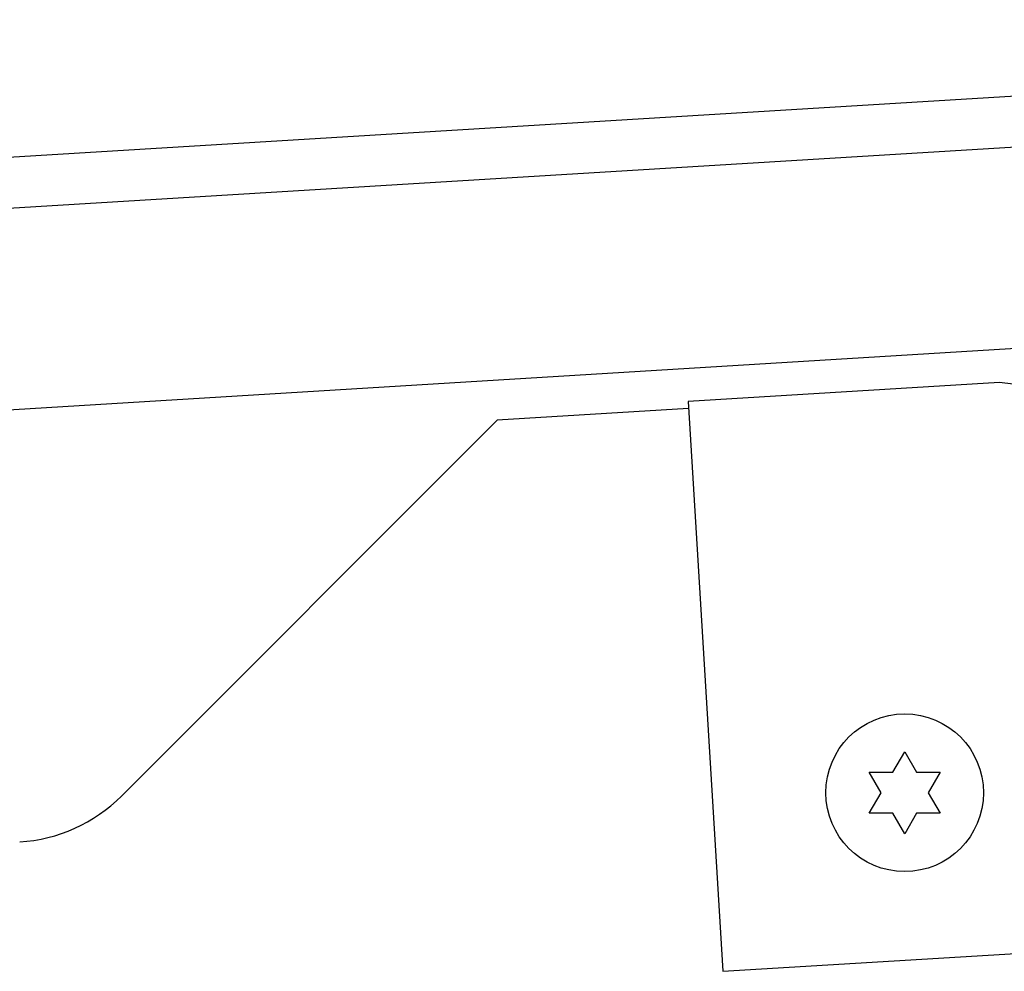
# Paper-space layout 'Top Level(2)' of a CAD drawing. Units: inches. Extents: x 0.1 to 10.8, y 0.2 to 8.4.
# Drawn here: x 2.7 to 2.8, y 2.2 to 2.3 of the extents above; entities that cross this region are included whole.
import ezdxf

# ---------------------------------------------------------------- set-up
doc = ezdxf.new("R2010")
doc.units = ezdxf.units.IN
doc.header["$MEASUREMENT"] = 0

psp = doc.layouts.new('Top Level(2)')

# ---------------------------------------------------------------- linework, layer by layer
at = {"color": 7, "linetype": 'Continuous', "lineweight": 25}
for p, q in [((2.635607808895686, 2.27434220577414), (2.990022490961012, 2.296019136349054)), ((2.985372843714227, 2.267140568735136), (2.66159405906238, 2.247337409916693)), ((2.847651373456312, 2.2549694888594), (2.812397950322611, 2.252813297131268)), ((2.867337880358062, 2.252599294327431), (2.847651373456312, 2.2549694888594)), ((2.812397950322611, 2.252813297131268), (2.81634007863364, 2.188360068977733)), ((2.812445446932035, 2.252036734431569), (2.790813443072059, 2.250713664396388)), ((2.790813443072059, 2.250713664396388), (2.748292008273105, 2.208192229597435)), ((2.835569707641269, 2.210878904424173), (2.836907559942375, 2.213196132582712)), ((2.836907559942375, 2.213196132582712), (2.838245412243482, 2.210878904424173)), ((2.834231855340163, 2.208561676265634), (2.832894003039057, 2.210878904424173)), ((2.840921116845693, 2.210878904424173), (2.839583264544587, 2.208561676265635)), ((2.832894003039058, 2.206244448107096), (2.834231855340163, 2.208561676265634)), ((2.839583264544587, 2.208561676265635), (2.840921116845693, 2.206244448107096)), ((2.836907559942375, 2.203927219948558), (2.83556970764127, 2.206244448107096)), ((2.838245412243481, 2.206244448107096), (2.836907559942375, 2.203927219948558)), ((2.81634007863364, 2.188360068977733), (2.897256212777172, 2.193309111754402))]:
    psp.add_line(p, q, dxfattribs=at)
at = {"color": 8, "linetype": 'Continuous', "lineweight": 25}
psp.add_line((2.985372844833799, 2.289926558386142), (2.640886265960796, 2.268856856615595), dxfattribs=at)
at = {"color": 7, "linetype": 'Continuous', "lineweight": 25}
psp.add_circle((2.836907559942375, 2.208561676265634), 0.008919015340706604, dxfattribs=at)
psp.add_arc((2.735678615815264, 2.220805622055276), 0.01783803068141308, 273.5000000000005, 315.0000000000008, dxfattribs=at)
for points, knots in [([(2.832894003039057, 2.210878904424173), (2.833046716380226, 2.210878904424173), (2.833374236750106, 2.210878904424173), (2.834258149967559, 2.210878904424172), (2.835005735337793, 2.210878904424173), (2.835569707641269, 2.210878904424173)], [0, 0, 0, 0, 0.176660625466856, 0.378879493784957, 1, 1, 1, 1]), ([(2.838245412243482, 2.210878904424173), (2.838810656959046, 2.210878904424173), (2.839720540476868, 2.210878904424173), (2.840591297921671, 2.210878904424173), (2.840921116845693, 2.210878904424173)], [0, 0, 0, 0, 0.6212275576961056, 0.9999999999999999, 0.9999999999999999, 0.9999999999999999, 0.9999999999999999]), ([(2.83556970764127, 2.206244448107096), (2.835004462925705, 2.206244448107096), (2.834094579407882, 2.206244448107096), (2.83322382196308, 2.206244448107096), (2.832894003039058, 2.206244448107096)], [0, 0, 0, 0, 0.6212275576960694, 0.9999999999999999, 0.9999999999999999, 0.9999999999999999, 0.9999999999999999]), ([(2.840921116845693, 2.206244448107096), (2.840768403504525, 2.206244448107096), (2.840440883134644, 2.206244448107095), (2.839556969917191, 2.206244448107096), (2.838809384546958, 2.206244448107096), (2.838245412243481, 2.206244448107096)], [0, 0, 0, 0, 0.176660625466899, 0.378879493785084, 1, 1, 1, 1])]:
    psp.add_open_spline(points, degree=3, knots=knots, dxfattribs=at)

doc.saveas('drawing.dxf')
